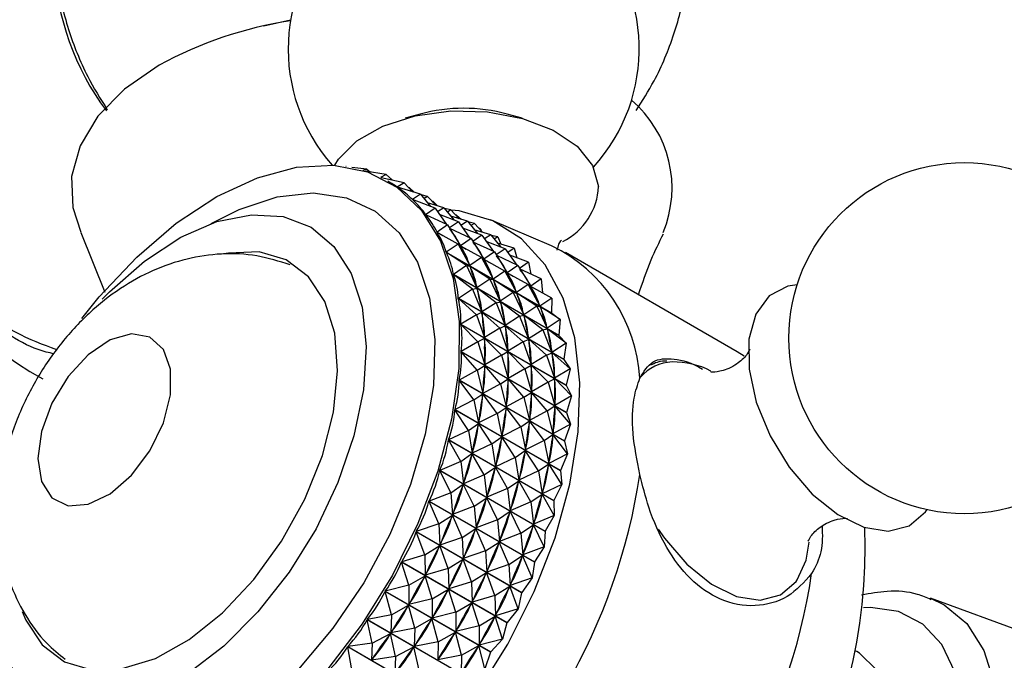
# Model space of a CAD drawing. Units: millimetres. Extents: x 5 to 995, y 5 to 995.
# Drawn here: x 824 to 843, y 246 to 258 of the extents above; entities that cross this region are included whole.
import ezdxf

# ---------------------------------------------------------------- set-up
doc = ezdxf.new("R2010")
doc.units = ezdxf.units.MM

msp = doc.modelspace()

# ---------------------------------------------------------------- linework, layer by layer
at = {"color": 7, "linetype": 'Continuous', "lineweight": 25}
for p, q in [((829.454, 257.781), (828.959, 257.671)), ((831.853, 256.04), (831.577, 255.964)), ((833.742, 255.964), (833.466, 256.04)), ((830.481, 255.069), (830.478, 255.069)), ((830.481, 255.069), (830.479, 255.069)), ((830.481, 255.069), (830.482, 255.068)), ((830.866, 255.023), (830.588, 255.049)), ((830.866, 255.023), (830.79, 254.998)), ((831.226, 254.922), (830.835, 254.984)), ((830.866, 255.023), (830.933, 254.968)), ((831.226, 254.922), (831.12, 254.869)), ((831.226, 254.922), (831.339, 254.816)), ((831.559, 254.766), (831.131, 254.863)), ((831.294, 254.774), (831.253, 254.798)), ((831.559, 254.766), (831.429, 254.688)), ((831.559, 254.766), (831.712, 254.602)), ((831.429, 254.688), (831.433, 254.686)), ((831.862, 254.556), (831.432, 254.686)), ((831.659, 254.672), (831.645, 254.674)), ((831.659, 254.672), (831.651, 254.667)), ((831.659, 254.672), (831.745, 254.592)), ((831.862, 254.556), (831.71, 254.458)), ((831.862, 254.556), (832.048, 254.328)), ((831.992, 254.516), (831.872, 254.543)), ((831.71, 254.458), (831.717, 254.454)), ((832.13, 254.296), (831.712, 254.456)), ((831.992, 254.516), (831.927, 254.476)), ((832.295, 254.306), (831.99, 254.399)), ((831.992, 254.516), (832.145, 254.352)), ((832.092, 254.421), (832.078, 254.424)), ((832.092, 254.421), (832.084, 254.417)), ((832.092, 254.421), (832.178, 254.342)), ((832.13, 254.296), (831.956, 254.178)), ((831.956, 254.178), (831.972, 254.169)), ((832.363, 253.987), (831.958, 254.176)), ((832.13, 254.296), (832.344, 253.996)), ((832.295, 254.306), (832.177, 254.23)), ((832.563, 254.046), (832.213, 254.18)), ((832.295, 254.306), (832.481, 254.078)), ((832.425, 254.266), (832.306, 254.293)), ((832.425, 254.266), (832.36, 254.226)), ((832.425, 254.266), (832.578, 254.102)), ((832.525, 254.171), (832.511, 254.174)), ((832.563, 254.046), (832.397, 253.933)), ((832.728, 254.056), (832.423, 254.148)), ((832.525, 254.171), (832.517, 254.167)), ((832.525, 254.171), (832.611, 254.092)), ((832.563, 254.046), (832.777, 253.746)), ((832.728, 254.056), (832.61, 253.98)), ((832.728, 254.056), (832.914, 253.828)), ((832.858, 254.015), (832.739, 254.043)), ((832.858, 254.015), (832.793, 253.976)), ((832.858, 254.015), (833.011, 253.852)), ((834.289, 253.603), (833.159, 254.082)), ((825.569, 253.848), (826.015, 252.745)), ((832.363, 253.987), (832.167, 253.852)), ((832.167, 253.852), (832.275, 253.79)), ((832.558, 253.632), (832.168, 253.849)), ((832.363, 253.987), (832.601, 253.603)), ((832.796, 253.737), (832.405, 253.919)), ((832.997, 253.796), (832.646, 253.93)), ((833.161, 253.806), (832.856, 253.898)), ((832.959, 253.921), (832.944, 253.924)), ((832.959, 253.921), (832.95, 253.917)), ((832.959, 253.921), (832.982, 253.883)), ((832.558, 253.632), (832.338, 253.483)), ((832.558, 253.632), (832.773, 253.234)), ((832.558, 253.632), (832.605, 253.597)), ((832.796, 253.737), (832.601, 253.603)), ((832.796, 253.737), (833.034, 253.353)), ((832.997, 253.796), (832.83, 253.683)), ((833.229, 253.487), (832.838, 253.669)), ((832.997, 253.796), (833.21, 253.496)), ((833.161, 253.806), (833.043, 253.73)), ((833.43, 253.546), (833.079, 253.68)), ((833.161, 253.806), (833.347, 253.578)), ((833.292, 253.765), (833.172, 253.793)), ((833.292, 253.765), (833.226, 253.726)), ((833.594, 253.556), (833.289, 253.648)), ((833.292, 253.765), (833.351, 253.63)), ((832.338, 253.483), (834.289, 252.356)), ((834.29, 252.353), (832.34, 253.479)), ((832.713, 253.234), (832.34, 253.479)), ((832.592, 253.606), (832.708, 253.54)), ((832.605, 253.597), (832.611, 253.584)), ((832.991, 253.382), (832.605, 253.597)), ((833.229, 253.487), (833.034, 253.353)), ((833.229, 253.487), (833.468, 253.103)), ((833.43, 253.546), (833.263, 253.433)), ((833.43, 253.546), (833.643, 253.246)), ((833.594, 253.556), (833.477, 253.48)), ((833.594, 253.556), (833.647, 253.378)), ((837.725, 251.639), (834.543, 253.476)), ((832.991, 253.382), (832.773, 253.234)), ((832.991, 253.382), (833.206, 252.984)), ((832.991, 253.382), (833.038, 253.347)), ((833.025, 253.356), (833.141, 253.29)), ((833.038, 253.347), (833.044, 253.334)), ((833.424, 253.132), (833.038, 253.347)), ((833.663, 253.237), (833.271, 253.419)), ((833.863, 253.296), (833.512, 253.43)), ((833.863, 253.296), (833.696, 253.183)), ((833.863, 253.296), (833.903, 253.077)), ((832.713, 253.234), (832.47, 253.073)), ((832.713, 253.234), (832.905, 252.825)), ((832.713, 253.234), (832.776, 253.227)), ((832.767, 253.247), (832.773, 253.234)), ((832.776, 253.227), (832.781, 253.212)), ((833.146, 252.984), (832.776, 253.227)), ((833.424, 253.132), (833.206, 252.984)), ((833.424, 253.132), (833.64, 252.734)), ((833.424, 253.132), (833.471, 253.097)), ((833.458, 253.106), (833.574, 253.04)), ((833.663, 253.237), (833.468, 253.103)), ((833.471, 253.097), (833.477, 253.084)), ((833.857, 252.882), (833.471, 253.097)), ((833.663, 253.237), (833.901, 252.853)), ((834.096, 252.987), (833.705, 253.169)), ((832.47, 253.073), (834.421, 251.947)), ((834.422, 251.943), (832.471, 253.069)), ((832.826, 252.797), (832.471, 253.069)), ((833.146, 252.984), (832.905, 252.825)), ((833.146, 252.984), (833.338, 252.575)), ((833.146, 252.984), (833.209, 252.977)), ((833.2, 252.997), (833.206, 252.984)), ((833.579, 252.734), (833.209, 252.977)), ((833.209, 252.977), (833.214, 252.962)), ((834.096, 252.987), (833.901, 252.853)), ((834.096, 252.987), (834.117, 252.728)), ((832.826, 252.797), (832.561, 252.627)), ((832.826, 252.797), (832.907, 252.817)), ((832.826, 252.797), (832.996, 252.379)), ((832.901, 252.839), (832.905, 252.825)), ((832.907, 252.817), (832.91, 252.801)), ((833.259, 252.547), (832.907, 252.817)), ((833.579, 252.734), (833.338, 252.575)), ((833.579, 252.734), (833.772, 252.324)), ((833.579, 252.734), (833.642, 252.727)), ((833.633, 252.747), (833.64, 252.734)), ((833.857, 252.882), (833.64, 252.734)), ((834.012, 252.484), (833.642, 252.727)), ((833.642, 252.727), (833.647, 252.712)), ((833.857, 252.882), (834.073, 252.484)), ((833.857, 252.882), (833.904, 252.847)), ((833.892, 252.856), (834.007, 252.79)), ((833.904, 252.847), (833.91, 252.834)), ((834.29, 252.632), (833.904, 252.847)), ((832.561, 252.627), (834.512, 251.501)), ((834.512, 251.497), (832.561, 252.623)), ((832.897, 252.326), (832.561, 252.623)), ((833.259, 252.547), (832.996, 252.379)), ((833.259, 252.547), (833.34, 252.567)), ((833.259, 252.547), (833.429, 252.129)), ((833.334, 252.589), (833.338, 252.575)), ((833.692, 252.297), (833.34, 252.567)), ((833.34, 252.567), (833.344, 252.551)), ((834.29, 252.632), (834.073, 252.484)), ((834.29, 252.632), (834.289, 252.356)), ((832.897, 252.326), (832.997, 252.371)), ((832.993, 252.395), (832.996, 252.379)), ((832.997, 252.371), (832.999, 252.354)), ((833.33, 252.076), (832.997, 252.371)), ((834.012, 252.484), (833.772, 252.324)), ((834.012, 252.484), (834.205, 252.074)), ((834.012, 252.484), (834.075, 252.477)), ((834.066, 252.497), (834.073, 252.484)), ((834.445, 252.234), (834.075, 252.477)), ((834.075, 252.477), (834.08, 252.462)), ((834.29, 252.353), (834.445, 252.234)), ((832.897, 252.326), (832.609, 252.15)), ((832.897, 252.326), (833.045, 251.901)), ((833.692, 252.297), (833.429, 252.129)), ((833.692, 252.297), (833.773, 252.317)), ((833.692, 252.297), (833.862, 251.879)), ((833.767, 252.339), (833.772, 252.324)), ((834.125, 252.047), (833.773, 252.317)), ((833.773, 252.317), (833.777, 252.301)), ((834.445, 252.234), (834.205, 252.074)), ((834.445, 252.234), (834.421, 251.947)), ((832.609, 252.15), (834.56, 251.023)), ((834.56, 251.019), (832.609, 252.145)), ((832.924, 251.824), (832.609, 252.145)), ((833.33, 252.076), (833.045, 251.901)), ((833.33, 252.076), (833.43, 252.121)), ((833.33, 252.076), (833.478, 251.651)), ((833.426, 252.145), (833.429, 252.129)), ((833.763, 251.826), (833.43, 252.121)), ((833.43, 252.121), (833.432, 252.104)), ((834.125, 252.047), (833.862, 251.879)), ((834.125, 252.047), (834.207, 252.067)), ((834.125, 252.047), (834.295, 251.629)), ((834.2, 252.089), (834.205, 252.074)), ((834.558, 251.797), (834.207, 252.067)), ((834.207, 252.067), (834.21, 252.051)), ((832.924, 251.824), (832.615, 251.644)), ((832.924, 251.824), (833.045, 251.893)), ((832.924, 251.824), (833.051, 251.396)), ((833.043, 251.918), (833.045, 251.901)), ((833.358, 251.574), (833.045, 251.893)), ((833.045, 251.893), (833.046, 251.874)), ((833.763, 251.826), (833.478, 251.651)), ((833.763, 251.826), (833.864, 251.871)), ((833.763, 251.826), (833.911, 251.401)), ((833.859, 251.895), (833.862, 251.879)), ((834.196, 251.576), (833.864, 251.871)), ((833.864, 251.871), (833.865, 251.854)), ((834.422, 251.943), (834.421, 251.947)), ((834.422, 251.943), (834.558, 251.797)), ((832.615, 251.644), (834.566, 250.518)), ((834.566, 250.514), (832.615, 251.64)), ((832.909, 251.297), (832.615, 251.64)), ((833.358, 251.574), (833.478, 251.643)), ((833.476, 251.668), (833.478, 251.651)), ((833.791, 251.324), (833.478, 251.643)), ((833.478, 251.643), (833.479, 251.624)), ((834.196, 251.576), (834.297, 251.621)), ((834.292, 251.645), (834.295, 251.629)), ((834.558, 251.797), (834.295, 251.629)), ((834.629, 251.326), (834.297, 251.621)), ((834.297, 251.621), (834.298, 251.604)), ((834.558, 251.797), (834.512, 251.501)), ((833.358, 251.574), (833.051, 251.396)), ((833.358, 251.574), (833.484, 251.146)), ((834.196, 251.576), (833.911, 251.401)), ((834.196, 251.576), (834.344, 251.151)), ((834.512, 251.497), (834.512, 251.501)), ((834.512, 251.497), (834.629, 251.326)), ((832.909, 251.297), (832.579, 251.116)), ((832.909, 251.297), (833.051, 251.387)), ((832.909, 251.297), (833.015, 250.868)), ((833.051, 251.387), (833.049, 251.368)), ((833.051, 251.414), (833.051, 251.396)), ((833.342, 251.047), (833.051, 251.387)), ((833.791, 251.324), (833.484, 251.146)), ((833.791, 251.324), (833.912, 251.393)), ((833.791, 251.324), (833.917, 250.896)), ((833.909, 251.418), (833.911, 251.401)), ((834.224, 251.074), (833.912, 251.393)), ((833.912, 251.393), (833.912, 251.374)), ((834.629, 251.326), (834.344, 251.151)), ((834.629, 251.326), (834.56, 251.023)), ((834.529, 249.985), (832.578, 251.111)), ((832.85, 250.748), (832.578, 251.111)), ((832.579, 251.116), (834.53, 249.99)), ((833.342, 251.047), (833.484, 251.137)), ((833.484, 251.137), (833.483, 251.118)), ((833.484, 251.164), (833.484, 251.146)), ((833.775, 250.797), (833.484, 251.137)), ((834.224, 251.074), (833.917, 250.896)), ((834.224, 251.074), (834.345, 251.142)), ((834.224, 251.074), (834.35, 250.646)), ((834.342, 251.168), (834.344, 251.151)), ((834.657, 250.824), (834.345, 251.142)), ((834.345, 251.142), (834.345, 251.124)), ((833.342, 251.047), (833.015, 250.868)), ((833.342, 251.047), (833.448, 250.618)), ((833.917, 250.914), (833.917, 250.896)), ((834.56, 251.019), (834.56, 251.023)), ((834.56, 251.019), (834.657, 250.824)), ((832.85, 250.748), (832.5, 250.57)), ((832.85, 250.748), (833.014, 250.858)), ((832.85, 250.748), (832.936, 250.321)), ((833.014, 250.858), (833.011, 250.839)), ((833.283, 250.498), (833.014, 250.858)), ((833.016, 250.887), (833.015, 250.868)), ((833.775, 250.797), (833.448, 250.618)), ((833.775, 250.797), (833.917, 250.887)), ((833.775, 250.797), (833.881, 250.368)), ((833.917, 250.887), (833.916, 250.868)), ((834.208, 250.547), (833.917, 250.887)), ((834.657, 250.824), (834.35, 250.646)), ((834.657, 250.824), (834.566, 250.518)), ((834.45, 249.439), (832.499, 250.565)), ((832.748, 250.184), (832.499, 250.565)), ((832.5, 250.57), (834.451, 249.444)), ((833.283, 250.498), (833.447, 250.608)), ((833.447, 250.608), (833.444, 250.589)), ((833.716, 250.248), (833.447, 250.608)), ((833.449, 250.637), (833.448, 250.618)), ((834.208, 250.547), (833.881, 250.368)), ((834.208, 250.547), (834.35, 250.637)), ((834.208, 250.547), (834.314, 250.118)), ((834.35, 250.637), (834.349, 250.618)), ((834.35, 250.664), (834.35, 250.646)), ((834.641, 250.297), (834.35, 250.637)), ((833.283, 250.498), (832.936, 250.321)), ((833.283, 250.498), (833.369, 250.071)), ((833.716, 250.248), (833.88, 250.358)), ((833.88, 250.358), (833.877, 250.339)), ((834.149, 249.998), (833.88, 250.358)), ((833.882, 250.386), (833.881, 250.368)), ((834.566, 250.514), (834.566, 250.518)), ((834.566, 250.514), (834.641, 250.297)), ((832.748, 250.184), (832.38, 250.011)), ((832.748, 250.184), (832.934, 250.312)), ((832.748, 250.184), (832.816, 249.762)), ((832.934, 250.312), (832.93, 250.292)), ((833.181, 249.934), (832.934, 250.312)), ((832.939, 250.341), (832.936, 250.321)), ((833.716, 250.248), (833.369, 250.071)), ((833.716, 250.248), (833.802, 249.821)), ((834.641, 250.297), (834.314, 250.118)), ((834.641, 250.297), (834.53, 249.99)), ((834.329, 248.88), (832.379, 250.006)), ((832.605, 249.61), (832.379, 250.006)), ((832.38, 250.011), (834.331, 248.885)), ((833.181, 249.934), (833.368, 250.062)), ((833.368, 250.062), (833.363, 250.042)), ((833.614, 249.684), (833.368, 250.062)), ((833.372, 250.091), (833.369, 250.071)), ((834.149, 249.998), (833.802, 249.821)), ((834.149, 249.998), (834.313, 250.108)), ((834.149, 249.998), (834.235, 249.571)), ((834.313, 250.108), (834.31, 250.089)), ((834.582, 249.748), (834.313, 250.108)), ((834.315, 250.136), (834.314, 250.118)), ((834.529, 249.985), (834.53, 249.99)), ((834.529, 249.985), (834.582, 249.748)), ((833.181, 249.934), (832.816, 249.762)), ((833.181, 249.934), (833.249, 249.512)), ((833.614, 249.684), (833.801, 249.812)), ((833.801, 249.812), (833.796, 249.792)), ((834.047, 249.434), (833.801, 249.812)), ((833.805, 249.841), (833.802, 249.821)), ((832.605, 249.61), (832.814, 249.753)), ((832.814, 249.753), (832.808, 249.732)), ((833.038, 249.36), (832.814, 249.753)), ((832.82, 249.782), (832.816, 249.762)), ((833.614, 249.684), (833.249, 249.512)), ((833.614, 249.684), (833.682, 249.262)), ((834.582, 249.748), (834.235, 249.571)), ((834.582, 249.748), (834.451, 249.444)), ((834.169, 248.313), (832.218, 249.439)), ((832.421, 249.03), (832.218, 249.439)), ((832.605, 249.61), (832.219, 249.444)), ((832.219, 249.444), (834.17, 248.318)), ((832.605, 249.61), (832.656, 249.196)), ((833.038, 249.36), (833.247, 249.503)), ((833.247, 249.503), (833.241, 249.482)), ((833.471, 249.11), (833.247, 249.503)), ((833.254, 249.532), (833.249, 249.512)), ((834.047, 249.434), (833.682, 249.262)), ((834.047, 249.434), (834.234, 249.562)), ((834.047, 249.434), (834.115, 249.012)), ((834.234, 249.562), (834.229, 249.542)), ((834.48, 249.184), (834.234, 249.562)), ((834.238, 249.591), (834.235, 249.571)), ((834.45, 249.439), (834.451, 249.444)), ((834.45, 249.439), (834.48, 249.184)), ((833.038, 249.36), (832.656, 249.196)), ((833.038, 249.36), (833.089, 248.946)), ((833.471, 249.11), (833.68, 249.252)), ((833.68, 249.252), (833.674, 249.232)), ((833.904, 248.86), (833.68, 249.252)), ((833.687, 249.282), (833.682, 249.262)), ((832.421, 249.03), (832.653, 249.186)), ((832.653, 249.186), (832.645, 249.165)), ((832.854, 248.78), (832.653, 249.186)), ((832.661, 249.216), (832.656, 249.196)), ((833.471, 249.11), (833.089, 248.946)), ((833.471, 249.11), (833.522, 248.696)), ((834.48, 249.184), (834.115, 249.012)), ((834.48, 249.184), (834.331, 248.885)), ((832.421, 249.03), (832.02, 248.875)), ((832.421, 249.03), (832.456, 248.627)), ((832.854, 248.78), (833.086, 248.936)), ((833.086, 248.936), (833.078, 248.915)), ((833.287, 248.53), (833.086, 248.936)), ((833.095, 248.966), (833.089, 248.946)), ((833.904, 248.86), (834.113, 249.002)), ((834.113, 249.002), (834.107, 248.982)), ((834.337, 248.61), (834.113, 249.002)), ((834.12, 249.032), (834.115, 249.012)), ((833.969, 247.744), (832.018, 248.87)), ((832.198, 248.451), (832.018, 248.87)), ((832.02, 248.875), (833.971, 247.749)), ((832.854, 248.78), (832.456, 248.627)), ((832.854, 248.78), (832.889, 248.377)), ((833.904, 248.86), (833.522, 248.696)), ((833.528, 248.716), (833.522, 248.696)), ((833.904, 248.86), (833.955, 248.446)), ((834.329, 248.88), (834.337, 248.61)), ((832.198, 248.451), (832.453, 248.617)), ((832.453, 248.617), (832.444, 248.596)), ((832.631, 248.201), (832.453, 248.617)), ((832.464, 248.647), (832.456, 248.627)), ((833.287, 248.53), (832.889, 248.377)), ((833.287, 248.53), (833.519, 248.686)), ((833.287, 248.53), (833.323, 248.127)), ((833.519, 248.686), (833.512, 248.665)), ((833.72, 248.28), (833.519, 248.686)), ((834.337, 248.61), (833.955, 248.446)), ((834.337, 248.61), (834.17, 248.318)), ((832.198, 248.451), (831.783, 248.309)), ((832.198, 248.451), (832.22, 248.061)), ((832.631, 248.201), (832.886, 248.367)), ((832.886, 248.367), (832.877, 248.346)), ((833.064, 247.951), (832.886, 248.367)), ((832.897, 248.397), (832.889, 248.377)), ((833.72, 248.28), (833.952, 248.436)), ((833.952, 248.436), (833.945, 248.415)), ((834.153, 248.03), (833.952, 248.436)), ((833.961, 248.466), (833.955, 248.446)), ((833.732, 247.178), (831.781, 248.305)), ((831.939, 247.878), (831.781, 248.305)), ((831.783, 248.309), (833.734, 247.183)), ((832.631, 248.201), (832.22, 248.061)), ((832.631, 248.201), (832.653, 247.811)), ((833.72, 248.28), (833.323, 248.127)), ((833.72, 248.28), (833.756, 247.877)), ((834.169, 248.313), (834.153, 248.03)), ((831.939, 247.878), (832.216, 248.051)), ((832.216, 248.051), (832.206, 248.031)), ((832.372, 247.628), (832.216, 248.051)), ((832.229, 248.081), (832.22, 248.061)), ((833.064, 247.951), (833.319, 248.117)), ((833.319, 248.117), (833.31, 248.096)), ((833.497, 247.701), (833.319, 248.117)), ((833.33, 248.147), (833.323, 248.127)), ((834.153, 248.03), (833.756, 247.877)), ((834.153, 248.03), (833.971, 247.749)), ((831.939, 247.878), (831.512, 247.752)), ((831.939, 247.878), (831.949, 247.503)), ((832.372, 247.628), (832.649, 247.801)), ((832.649, 247.801), (832.639, 247.781)), ((832.805, 247.378), (832.649, 247.801)), ((833.064, 247.951), (832.653, 247.811)), ((832.662, 247.831), (832.653, 247.811)), ((833.064, 247.951), (833.086, 247.561)), ((833.497, 247.701), (833.752, 247.867)), ((833.752, 247.867), (833.743, 247.846)), ((833.93, 247.451), (833.752, 247.867)), ((833.763, 247.897), (833.756, 247.877)), ((833.461, 246.621), (831.51, 247.747)), ((831.645, 247.316), (831.51, 247.747)), ((831.512, 247.752), (833.463, 246.625)), ((832.372, 247.628), (831.949, 247.503)), ((832.372, 247.628), (832.382, 247.253)), ((833.497, 247.701), (833.086, 247.561)), ((833.497, 247.701), (833.519, 247.31)), ((833.969, 247.744), (833.93, 247.451)), ((831.645, 247.316), (831.944, 247.493)), ((831.944, 247.493), (831.933, 247.474)), ((832.079, 247.066), (831.944, 247.493)), ((831.959, 247.523), (831.949, 247.503)), ((832.805, 247.378), (833.082, 247.551)), ((833.082, 247.551), (833.072, 247.531)), ((833.238, 247.128), (833.082, 247.551)), ((833.095, 247.581), (833.086, 247.561)), ((833.93, 247.451), (833.519, 247.31)), ((833.93, 247.451), (833.734, 247.183)), ((831.645, 247.316), (831.209, 247.207)), ((831.645, 247.316), (831.646, 246.958)), ((832.805, 247.378), (832.382, 247.253)), ((832.392, 247.273), (832.382, 247.253)), ((832.805, 247.378), (832.815, 247.003)), ((833.238, 247.128), (833.515, 247.301)), ((833.515, 247.301), (833.505, 247.281)), ((833.671, 246.878), (833.515, 247.301)), ((833.528, 247.331), (833.519, 247.31)), ((833.157, 246.077), (831.206, 247.203)), ((831.321, 246.77), (831.206, 247.203)), ((831.209, 247.207), (833.16, 246.081)), ((832.079, 247.066), (831.646, 246.958)), ((832.079, 247.066), (832.377, 247.243)), ((832.079, 247.066), (832.079, 246.708)), ((832.377, 247.243), (832.366, 247.224)), ((832.512, 246.816), (832.377, 247.243)), ((833.238, 247.128), (832.815, 247.003)), ((833.238, 247.128), (833.248, 246.753)), ((833.732, 247.178), (833.671, 246.878)), ((845.595, 245.505), (841.303, 247.076)), ((831.321, 246.77), (831.64, 246.949)), ((831.64, 246.949), (831.628, 246.93)), ((831.754, 246.52), (831.64, 246.949)), ((831.656, 246.978), (831.646, 246.958)), ((832.512, 246.816), (832.81, 246.993)), ((832.81, 246.993), (832.799, 246.974)), ((832.945, 246.566), (832.81, 246.993)), ((832.825, 247.023), (832.815, 247.003)), ((831.321, 246.77), (830.876, 246.682)), ((831.321, 246.77), (831.313, 246.433)), ((831.754, 246.52), (832.073, 246.699)), ((832.073, 246.699), (832.061, 246.68)), ((832.187, 246.27), (832.073, 246.699)), ((832.512, 246.816), (832.079, 246.708)), ((832.09, 246.728), (832.079, 246.708)), ((832.512, 246.816), (832.512, 246.458)), ((832.945, 246.566), (833.243, 246.743)), ((833.243, 246.743), (833.232, 246.724)), ((833.378, 246.316), (833.243, 246.743)), ((833.671, 246.878), (833.248, 246.753)), ((833.258, 246.773), (833.248, 246.753)), ((833.671, 246.878), (833.463, 246.625)), ((832.824, 245.551), (830.873, 246.677)), ((830.967, 246.246), (830.873, 246.677)), ((830.876, 246.682), (832.827, 245.556)), ((831.754, 246.52), (831.313, 246.433)), ((831.754, 246.52), (831.746, 246.183)), ((832.945, 246.566), (832.512, 246.458)), ((832.945, 246.566), (832.945, 246.208)), ((833.461, 246.621), (833.378, 246.316)), ((830.967, 246.246), (831.307, 246.424)), ((831.307, 246.424), (831.294, 246.406)), ((831.4, 245.996), (831.307, 246.424)), ((831.325, 246.451), (831.313, 246.433)), ((832.187, 246.27), (832.506, 246.449)), ((832.506, 246.449), (832.494, 246.43)), ((832.62, 246.02), (832.506, 246.449)), ((832.523, 246.478), (832.512, 246.458)), ((832.464, 245.049), (830.513, 246.175)), ((830.589, 245.748), (830.513, 246.175)), ((830.967, 246.246), (830.517, 246.18)), ((830.517, 246.18), (832.467, 245.053)), ((830.967, 246.246), (830.954, 245.93)), ((831.4, 245.996), (831.74, 246.174)), ((831.74, 246.174), (831.727, 246.156)), ((831.833, 245.745), (831.74, 246.174)), ((832.187, 246.27), (831.746, 246.183)), ((831.758, 246.201), (831.746, 246.183)), ((832.187, 246.27), (832.179, 245.933)), ((832.62, 246.02), (832.939, 246.199)), ((832.939, 246.199), (832.927, 246.18)), ((833.053, 245.77), (832.939, 246.199)), ((833.378, 246.316), (832.945, 246.208)), ((832.956, 246.228), (832.945, 246.208)), ((833.378, 246.316), (833.16, 246.081)), ((831.4, 245.996), (830.954, 245.93)), ((831.4, 245.996), (831.387, 245.68)), ((832.62, 246.02), (832.179, 245.933)), ((832.62, 246.02), (832.612, 245.682)), ((833.157, 246.077), (833.053, 245.77)), ((839.941, 246.087), (839.923, 246.098)), ((830.966, 245.948), (830.954, 245.93)), ((832.191, 245.951), (832.179, 245.933))]:
    msp.add_line(p, q, dxfattribs=at)
at = {"color": 7, "linetype": 'Continuous', "lineweight": 25, "flags": 128}
for points in [[(827.02, 256.944), (826.38, 256.501), (825.886, 255.999), (825.556, 255.454), (825.4, 254.884), (825.422, 254.308), (825.569, 253.853)], [(830.273, 255.093), (830.341, 255.203), (830.679, 255.544), (831.164, 255.819), (831.76, 256.009), (832.423, 256.1), (833.103, 256.083), (833.751, 255.961), (834.317, 255.743), (834.76, 255.445), (835.048, 255.089), (835.159, 254.701)], [(825.591, 252.257), (825.911, 252.655), (826.605, 253.394), (827.338, 254.02), (828.089, 254.514), (828.839, 254.863), (829.567, 255.058), (830.252, 255.094), (830.878, 254.969), (831.425, 254.688), (831.879, 254.257), (832.229, 253.688)], [(825.968, 252.611), (826.101, 252.748), (826.751, 253.32), (827.422, 253.759), (828.089, 254.049), (828.728, 254.178), (829.316, 254.143), (829.833, 253.944), (830.258, 253.588), (830.578, 253.09)], [(830.008, 242.517), (830.779, 243.034), (831.531, 243.681), (832.243, 244.443), (832.897, 245.298), (833.476, 246.225), (833.965, 247.199), (834.352, 248.197), (834.627, 249.19), (834.781, 250.155), (834.812, 251.066), (834.719, 251.899), (834.504, 252.633), (834.172, 253.249), (833.733, 253.731), (833.197, 254.066), (832.578, 254.246), (832.427, 254.264)], [(832.229, 253.688), (832.464, 252.997), (832.578, 252.203), (832.568, 251.327), (832.434, 250.394), (832.18, 249.429), (831.812, 248.457), (831.342, 247.506), (830.781, 246.602), (830.145, 245.769), (829.451, 245.03), (828.718, 244.404), (827.967, 243.91), (827.217, 243.561), (826.489, 243.366), (825.804, 243.33), (825.179, 243.455), (824.631, 243.736), (824.177, 244.168)], [(824.487, 246.829), (824.553, 246.671), (824.857, 246.211), (825.268, 245.901), (825.769, 245.753), (826.338, 245.773), (826.95, 245.962), (827.579, 246.311), (828.195, 246.805), (828.774, 247.421), (829.289, 248.134), (829.718, 248.912), (830.043, 249.72), (830.248, 250.524), (830.326, 251.289), (830.272, 251.981), (830.089, 252.569), (829.785, 253.029), (829.374, 253.34), (828.873, 253.488), (828.304, 253.467), (828.215, 253.45)], [(830.578, 253.09), (830.779, 252.466), (830.856, 251.739), (830.805, 250.936), (830.628, 250.085), (830.331, 249.217), (829.926, 248.364), (829.427, 247.556), (828.851, 246.823), (828.22, 246.191), (827.557, 245.683), (826.885, 245.317), (826.229, 245.107), (825.612, 245.06), (825.057, 245.177), (824.584, 245.456), (824.21, 245.884), (823.948, 246.448), (823.809, 247.127), (823.796, 247.895), (823.91, 248.726), (824.048, 249.276)], [(838.836, 252.88), (838.665, 252.853), (838.316, 252.673), (838.069, 252.338), (837.942, 251.875), (837.946, 251.317), (838.079, 250.705), (838.333, 250.086), (838.687, 249.505), (839.116, 249.006), (839.588, 248.624), (840.068, 248.389), (840.521, 248.318), (840.912, 248.416), (840.912, 248.416)], [(824.775, 249.661), (824.842, 249.236), (825.036, 248.934), (825.336, 248.789), (825.709, 248.815), (826.115, 249.01), (826.51, 249.354), (826.851, 249.808), (827.101, 250.324), (827.233, 250.845), (827.233, 251.315), (827.101, 251.684), (826.851, 251.911), (826.51, 251.971), (826.115, 251.859), (825.709, 251.585), (825.336, 251.181), (825.036, 250.689), (824.842, 250.164), (824.775, 249.661)], [(837.857, 251.557), (837.726, 251.639), (837.725, 251.639)], [(834.331, 248.885), (834.331, 248.884), (834.33, 248.883), (834.33, 248.883), (834.33, 248.882), (834.33, 248.882), (834.33, 248.881), (834.33, 248.88), (834.329, 248.88)], [(840.912, 248.416), (841.213, 248.677), (841.24, 248.716)], [(834.17, 248.318), (834.17, 248.317), (834.17, 248.317), (834.17, 248.316), (834.169, 248.316), (834.169, 248.315), (834.169, 248.314), (834.169, 248.314), (834.169, 248.313)], [(838.838, 247.415), (839.001, 247.778), (839.056, 248.116)], [(833.971, 247.749), (833.97, 247.748), (833.97, 247.748), (833.97, 247.747), (833.97, 247.747), (833.969, 247.746), (833.969, 247.745), (833.969, 247.745), (833.969, 247.744)], [(833.734, 247.183), (833.734, 247.183), (833.734, 247.182), (833.733, 247.181), (833.733, 247.181), (833.733, 247.18), (833.733, 247.18), (833.732, 247.179), (833.732, 247.178)], [(833.463, 246.625), (833.463, 246.625), (833.462, 246.624), (833.462, 246.624), (833.462, 246.623), (833.461, 246.622), (833.461, 246.622), (833.461, 246.621), (833.461, 246.621)], [(833.16, 246.081), (833.159, 246.081), (833.159, 246.08), (833.158, 246.08), (833.158, 246.079), (833.158, 246.078), (833.157, 246.078), (833.157, 246.077), (833.157, 246.077)], [(838.317, 240.619), (838.847, 240.996), (839.348, 241.497), (839.794, 242.093), (840.16, 242.752), (840.427, 243.44), (840.58, 244.118), (840.611, 244.751), (840.518, 245.305), (840.307, 245.748), (839.988, 246.059), (839.941, 246.087)]]:
    msp.add_lwpolyline(points, dxfattribs=at)
at = {"color": 8, "linetype": 'Continuous', "lineweight": 25, "flags": 128}
for points in [[(827.981, 254.012), (828.5, 254.275), (829.206, 254.508), (829.875, 254.581), (830.487, 254.491), (831.023, 254.242), (831.467, 253.84), (831.804, 253.299)], [(831.804, 253.299), (832.027, 252.634), (832.126, 251.865), (832.1, 251.017), (831.949, 250.115), (831.677, 249.185), (831.294, 248.258), (830.81, 247.36), (830.24, 246.519), (829.602, 245.76), (828.915, 245.107), (828.2, 244.579), (827.479, 244.193), (826.773, 243.96), (826.104, 243.887), (825.492, 243.977), (824.956, 244.227), (824.513, 244.628), (824.175, 245.17), (823.953, 245.835), (823.853, 246.603), (823.848, 246.852)], [(836.264, 248.355), (836.378, 248.19), (836.793, 247.707), (837.249, 247.338), (837.713, 247.111), (838.15, 247.042), (838.528, 247.137)], [(838.528, 247.137), (838.819, 247.388), (838.838, 247.415)], [(841.303, 247.076), (841.556, 246.957), (841.979, 246.606), (842.294, 246.109), (842.487, 245.484), (842.553, 244.755), (842.487, 243.951), (842.294, 243.102), (841.979, 242.241), (841.556, 241.402), (841.041, 240.616), (840.453, 239.913), (839.814, 239.321), (839.151, 238.863), (838.487, 238.555), (837.849, 238.41), (837.261, 238.434), (836.745, 238.625), (836.517, 238.785)], [(836.048, 239.946), (836.342, 239.507), (836.744, 239.199), (837.233, 239.044), (837.787, 239.05), (838.385, 239.216), (839.001, 239.536), (839.612, 239.997), (840.191, 240.578), (840.715, 241.258), (841.162, 242.008), (841.515, 242.797), (841.759, 243.592), (841.883, 244.363), (841.883, 245.076), (841.759, 245.702), (841.515, 246.217), (841.162, 246.599), (840.715, 246.832), (840.191, 246.906), (840.063, 246.901)]]:
    msp.add_lwpolyline(points, dxfattribs=at)
at = {"color": 7, "linetype": 'Continuous', "lineweight": 25}
msp.add_circle((841.932, 251.891), 3.25, dxfattribs=at)
for centre, radius, start, end in [((832.66, 257.246), 3.25, 317.7064, 221.4188), ((829.974, 259.031), 4.903, 182.5891, 216.701), ((829.006, 258.454), 8.407, 181.8754, 240.4869), ((830.522, 250.594), 7.251, 98.4898, 118.8778), ((834.387, 254.674), 2.132, 337.2193, 49.6315), ((832.66, 253.062), 3.086, 74.8527, 105.1473), ((833.951, 254.763), 1.21, 296.6672, 357.066), ((833.01, 250.981), 2.917, 3.2931, 63.9988), ((831.135, 251.127), 3.385, 21.2274, 21.2885), ((836.551, 249.971), 1.48, 62.3305, 91.2182), ((824.895, 251.021), 11.15, 308.5188, 351.4812), ((830.05, 248.045), 10.046, 298.0717, 1.9234), ((828.077, 249.184), 11.15, 308.5188, 351.4812)]:
    msp.add_arc(centre, radius, start, end, dxfattribs=at)
at = {"color": 8, "linetype": 'Continuous', "lineweight": 25}
msp.add_arc((836.564, 250.615), 0.838, 93.0762, 138.2893, dxfattribs=at)
at = {"color": 7, "linetype": 'Continuous', "lineweight": 25}
for centre, major_axis, ratio, start_param, end_param in [((817.427, 255.332), (14.234, -0.975), 0.117572, 0.188973, 0.235767), ((817.427, 255.332), (14.453, -1.253), 0.150061, 0.1673, 0.263133), ((817.427, 255.332), (14.644, -1.555), 0.180566, 0.146238, 0.24207), ((817.427, 255.332), (14.807, -1.883), 0.209158, 0.125916, 0.221749), ((817.427, 255.332), (14.939, -2.236), 0.235885, 0.106452, 0.202285), ((817.861, 255.082), (14.807, -1.883), 0.209158, 0.129806, 0.217859), ((818.294, 254.832), (14.807, -1.883), 0.209158, 0.129806, 0.217859), ((817.427, 255.332), (15.041, -2.613), 0.260768, 0.087948, 0.18378), ((839.124, 242.807), (-6.671, 11.285), 0.03366, 0.281881, 0.369934), ((817.861, 255.082), (14.939, -2.236), 0.235885, 0.110342, 0.198395), ((839.557, 242.557), (-6.671, 11.285), 0.03366, 0.281881, 0.369934), ((818.294, 254.832), (14.939, -2.236), 0.235885, 0.110342, 0.198395), ((818.727, 254.582), (14.807, -1.883), 0.209158, 0.129806, 0.217859), ((839.124, 242.807), (-6.377, 11.062), 0.078105, 0.303925, 0.391977), ((817.861, 255.082), (15.041, -2.613), 0.260768, 0.091838, 0.17989), ((839.99, 242.307), (-6.671, 11.285), 0.03366, 0.281881, 0.369934), ((818.727, 254.582), (14.939, -2.236), 0.235885, 0.110342, 0.198395), ((819.16, 254.332), (14.807, -1.883), 0.209158, 0.129806, 0.217859), ((817.427, 255.332), (15.111, -3.014), 0.283811, 0.070491, 0.166323), ((839.557, 242.557), (-6.377, 11.062), 0.078105, 0.303925, 0.391977), ((818.294, 254.832), (15.041, -2.613), 0.260768, 0.091838, 0.17989), ((839.124, 242.807), (-6.099, 10.806), 0.125606, 0.325234, 0.413286), ((817.861, 255.082), (15.111, -3.014), 0.283811, 0.074381, 0.162433), ((840.423, 242.057), (-6.671, 11.285), 0.03366, 0.281881, 0.369934), ((819.16, 254.332), (14.939, -2.236), 0.235885, 0.110342, 0.198395), ((817.427, 255.332), (15.147, -3.437), 0.304994, 0.054148, 0.14998), ((839.557, 242.557), (-6.099, 10.806), 0.125606, 0.325234, 0.413286), ((818.294, 254.832), (15.111, -3.014), 0.283811, 0.074381, 0.162433), ((839.99, 242.307), (-6.377, 11.062), 0.078105, 0.303925, 0.391977), ((818.727, 254.582), (15.041, -2.613), 0.260768, 0.091838, 0.17989), ((839.124, 242.807), (-5.841, 10.517), 0.176468, 0.345347, 0.433399), ((817.861, 255.082), (15.147, -3.437), 0.304994, 0.058038, 0.14609), ((840.423, 242.057), (-6.377, 11.062), 0.078105, 0.303925, 0.391977), ((819.16, 254.332), (15.041, -2.613), 0.260768, 0.091838, 0.17989), ((839.99, 242.307), (-6.099, 10.806), 0.125606, 0.325234, 0.413286), ((818.727, 254.582), (15.111, -3.014), 0.283811, 0.074381, 0.162433), ((817.427, 255.332), (15.15, -3.882), 0.32428, 0.038965, 0.134798), ((839.557, 242.557), (-5.841, 10.517), 0.176468, 0.345347, 0.433399), ((818.294, 254.832), (15.147, -3.437), 0.304994, 0.058038, 0.14609), ((840.423, 242.057), (-6.099, 10.806), 0.125606, 0.325234, 0.413286), ((819.16, 254.332), (15.111, -3.014), 0.283811, 0.074381, 0.162433), ((839.124, 242.807), (-5.607, 10.195), 0.231034, 0.363628, 0.45168), ((817.861, 255.082), (15.15, -3.882), 0.32428, 0.042855, 0.130908), ((839.99, 242.307), (-5.841, 10.517), 0.176468, 0.345347, 0.433399), ((818.727, 254.582), (15.147, -3.437), 0.304994, 0.058038, 0.14609), ((817.427, 255.332), (15.119, -4.346), 0.341619, 0.024963, 0.120795), ((839.557, 242.557), (-5.607, 10.195), 0.231034, 0.363628, 0.45168), ((818.294, 254.832), (15.15, -3.882), 0.32428, 0.042855, 0.130908), ((840.423, 242.057), (-5.841, 10.517), 0.176468, 0.345347, 0.433399), ((819.16, 254.332), (15.147, -3.437), 0.304994, 0.058038, 0.14609), ((839.124, 242.807), (-5.403, 9.839), 0.289666, 0.379153, 0.467205), ((817.861, 255.082), (15.119, -4.346), 0.341619, 0.028853, 0.116905), ((839.99, 242.307), (-5.607, 10.195), 0.231034, 0.363628, 0.45168), ((818.727, 254.582), (15.15, -3.882), 0.32428, 0.042855, 0.130908), ((817.427, 255.332), (15.053, -4.827), 0.356946, 0.012128, 0.10796), ((839.557, 242.557), (-5.403, 9.839), 0.289666, 0.379153, 0.467205), ((818.294, 254.832), (15.119, -4.346), 0.341619, 0.028853, 0.116905), ((840.423, 242.057), (-5.607, 10.195), 0.231034, 0.363628, 0.45168), ((819.16, 254.332), (15.15, -3.882), 0.32428, 0.042855, 0.130908), ((839.124, 242.807), (-5.239, 9.447), 0.352714, 0.390509, 0.478561), ((817.861, 255.082), (15.053, -4.827), 0.356946, 0.016018, 0.10407), ((839.99, 242.307), (-5.403, 9.839), 0.289666, 0.379153, 0.467205), ((818.727, 254.582), (15.119, -4.346), 0.341619, 0.028853, 0.116905), ((817.427, 255.332), (14.952, -5.323), 0.370191, 0.000412, 0.096244), ((839.557, 242.557), (-5.239, 9.447), 0.352714, 0.390509, 0.478561), ((818.294, 254.832), (15.053, -4.827), 0.356946, 0.016018, 0.10407), ((840.423, 242.057), (-5.403, 9.839), 0.289666, 0.379153, 0.467205), ((819.16, 254.332), (15.119, -4.346), 0.341619, 0.028853, 0.116905), ((839.124, 242.807), (-5.13, 9.011), 0.420423, 0.395415, 0.483467), ((817.861, 255.082), (14.952, -5.323), 0.370191, 0.004302, 0.092354), ((839.99, 242.307), (-5.239, 9.447), 0.352714, 0.390509, 0.478561), ((818.727, 254.582), (15.053, -4.827), 0.356946, 0.016018, 0.10407), ((817.427, 255.332), (14.815, -5.83), 0.381279, 6.272914, 6.368746), ((839.557, 242.557), (-5.13, 9.011), 0.420423, 0.395415, 0.483467), ((818.294, 254.832), (14.952, -5.323), 0.370191, 0.004302, 0.092354), ((840.423, 242.057), (-5.239, 9.447), 0.352714, 0.390509, 0.478561), ((819.16, 254.332), (15.053, -4.827), 0.356946, 0.016018, 0.10407), ((839.124, 242.807), (-5.103, 8.521), 0.49272, 0.389947, 0.478), ((817.861, 255.082), (14.815, -5.83), 0.381279, 6.276804, 6.364856), ((839.99, 242.307), (-5.13, 9.011), 0.420423, 0.395415, 0.483467), ((818.727, 254.582), (14.952, -5.323), 0.370191, 0.004302, 0.092354), ((817.427, 255.332), (14.645, -6.343), 0.390136, 6.263135, 6.358967), ((839.557, 242.557), (-5.103, 8.521), 0.49272, 0.389947, 0.478), ((818.294, 254.832), (14.815, -5.83), 0.381279, 6.276804, 6.364856), ((840.423, 242.057), (-5.13, 9.011), 0.420423, 0.395415, 0.483467), ((819.16, 254.332), (14.952, -5.323), 0.370191, 0.004302, 0.092354), ((839.124, 242.807), (-5.203, 7.949), 0.568672, 0.366915, 0.454967), ((817.861, 255.082), (14.645, -6.343), 0.390136, 6.267025, 6.355077), ((839.99, 242.307), (-5.103, 8.521), 0.49272, 0.389947, 0.478), ((818.727, 254.582), (14.815, -5.83), 0.381279, 6.276804, 6.364856), ((839.557, 242.557), (-5.203, 7.949), 0.568672, 0.366915, 0.454967), ((818.294, 254.832), (14.645, -6.343), 0.390136, 6.267025, 6.355077), ((840.423, 242.057), (-5.103, 8.521), 0.49272, 0.389947, 0.478), ((819.16, 254.332), (14.815, -5.83), 0.381279, 6.276804, 6.364856), ((817.427, 255.332), (14.441, -6.859), 0.396698, 6.254093, 6.349925), ((839.124, 242.807), (-5.512, 7.233), 0.645058, 0.31254, 0.400592), ((817.861, 255.082), (14.441, -6.859), 0.396698, 6.257983, 6.346035), ((839.99, 242.307), (-5.203, 7.949), 0.568672, 0.366915, 0.454967), ((818.727, 254.582), (14.645, -6.343), 0.390136, 6.267025, 6.355077), ((839.557, 242.557), (-5.512, 7.233), 0.645058, 0.31254, 0.400592), ((818.294, 254.832), (14.441, -6.859), 0.396698, 6.257983, 6.346035), ((840.423, 242.057), (-5.203, 7.949), 0.568672, 0.366915, 0.454967), ((819.16, 254.332), (14.645, -6.343), 0.390136, 6.267025, 6.355077), ((817.427, 255.332), (14.206, -7.371), 0.400911, 6.245589, 6.341421), ((839.124, 242.807), (-6.151, 6.231), 0.712771, 0.202178, 0.290231), ((817.861, 255.082), (14.206, -7.371), 0.400911, 6.249479, 6.337531), ((839.99, 242.307), (-5.512, 7.233), 0.645058, 0.31254, 0.400592), ((818.727, 254.582), (14.441, -6.859), 0.396698, 6.257983, 6.346035), ((840.423, 242.057), (-5.512, 7.233), 0.645058, 0.31254, 0.400592), ((819.16, 254.332), (14.441, -6.859), 0.396698, 6.257983, 6.346035), ((817.427, 255.332), (13.941, -7.875), 0.402739, 6.237393, 6.333225), ((839.557, 242.557), (-6.151, 6.231), 0.712771, 0.202178, 0.290231), ((818.294, 254.832), (14.206, -7.371), 0.400911, 6.249479, 6.337531), ((839.124, 242.807), (7.141, -4.743), 0.751232, 3.155732, 3.243785), ((817.861, 255.082), (13.941, -7.875), 0.402739, 6.241283, 6.329335), ((839.99, 242.307), (-6.151, 6.231), 0.712771, 0.202178, 0.290231), ((818.727, 254.582), (14.206, -7.371), 0.400911, 6.249479, 6.337531), ((840.423, 242.057), (-6.151, 6.231), 0.712771, 0.202178, 0.290231), ((819.16, 254.332), (14.206, -7.371), 0.400911, 6.249479, 6.337531), ((817.427, 255.332), (13.649, -8.366), 0.402167, 6.229261, 6.325094), ((839.557, 242.557), (7.141, -4.743), 0.751232, 3.155732, 3.243785), ((818.294, 254.832), (13.941, -7.875), 0.402739, 6.241283, 6.329335), ((839.124, 242.807), (8.1, -2.99), 0.738306, 2.94058, 3.028632), ((817.861, 255.082), (13.649, -8.366), 0.402167, 6.233151, 6.321204), ((839.99, 242.307), (7.141, -4.743), 0.751232, 3.155732, 3.243785), ((818.727, 254.582), (13.941, -7.875), 0.402739, 6.241283, 6.329335), ((840.423, 242.057), (7.141, -4.743), 0.751232, 3.155732, 3.243785), ((819.16, 254.332), (13.941, -7.875), 0.402739, 6.241283, 6.329335), ((817.427, 255.332), (13.334, -8.838), 0.399198, 6.220948, 6.31678), ((839.557, 242.557), (8.1, -2.99), 0.738306, 2.94058, 3.028632), ((818.294, 254.832), (13.649, -8.366), 0.402167, 6.233151, 6.321204), ((839.124, 242.807), (8.752, -1.641), 0.682555, 2.789792, 2.877844), ((817.861, 255.082), (13.334, -8.838), 0.399198, 6.224838, 6.31289), ((839.99, 242.307), (8.1, -2.99), 0.738306, 2.94058, 3.028632), ((818.727, 254.582), (13.649, -8.366), 0.402167, 6.233151, 6.321204), ((817.427, 255.332), (12.999, -9.286), 0.393859, 6.212215, 6.308047), ((839.557, 242.557), (8.752, -1.641), 0.682555, 2.789792, 2.877844), ((818.294, 254.832), (13.334, -8.838), 0.399198, 6.224838, 6.31289), ((840.423, 242.057), (8.1, -2.99), 0.738306, 2.94058, 3.028632), ((819.16, 254.332), (13.649, -8.366), 0.402167, 6.233151, 6.321204)]:
    msp.add_ellipse(centre, major_axis=major_axis, ratio=ratio, start_param=start_param, end_param=end_param, dxfattribs=at)
for points, knots in [([(828.148, 265.026), (827.901, 264.869), (827.397, 264.549), (826.732, 263.927), (826.148, 263.208), (825.672, 262.398), (825.318, 261.521), (825.089, 260.567), (825.01, 259.568), (825.09, 258.561), (825.32, 257.613), (825.64, 256.793), (825.933, 256.325), (826.059, 256.122)], [0, 0, 0, 0, 0.085972, 0.175348, 0.265989, 0.357638, 0.450023, 0.542903, 0.644595, 0.742987, 0.838056, 0.930087, 1, 1, 1, 1]), ([(835.853, 256.109), (835.968, 256.289), (836.255, 256.732), (836.572, 257.52), (836.82, 258.469), (836.914, 259.469), (836.848, 260.48), (836.634, 261.435), (836.29, 262.318), (835.836, 263.115), (835.292, 263.819), (834.67, 264.416), (834.11, 264.845), (833.742, 265.035), (833.621, 265.097)], [0, 0, 0, 0, 0.061445, 0.152089, 0.243244, 0.343424, 0.440359, 0.534001, 0.624635, 0.712478, 0.79769, 0.880415, 0.96084, 1, 1, 1, 1]), ([(821.253, 256.212), (821.193, 256.467), (821.01, 257.237), (820.997, 258.431), (821.379, 259.543), (822.121, 260.215), (823.122, 260.371), (823.995, 260.105), (824.478, 259.822), (824.581, 259.762)], [0, 0, 0, 0, 0.087888, 0.265446, 0.441493, 0.614231, 0.786959, 0.954913, 1, 1, 1, 1]), ([(835.897, 252.694), (835.972, 252.914), (836.107, 253.311), (836.28, 253.666), (836.358, 253.825)], [0, 0, 0, 0, 0.552571, 1, 1, 1, 1]), ([(825.124, 251.676), (824.871, 251.769), (824.292, 251.982), (823.375, 252.681), (822.808, 253.359), (822.528, 253.694)], [0, 0, 0, 0, 0.282793, 0.645779, 1, 1, 1, 1]), ([(834.393, 253.521), (834.402, 253.559), (834.427, 253.664), (834.487, 253.719), (834.468, 253.702), (834.466, 253.701)], [0, 0, 0, 0, 0.342038, 0.928772, 1, 1, 1, 1]), ([(829.448, 253.248), (829.245, 253.312), (828.831, 253.444), (828.177, 253.469), (827.528, 253.375), (826.895, 253.157), (826.284, 252.819), (825.702, 252.358), (825.169, 251.778), (824.71, 251.098), (824.348, 250.339), (824.116, 249.552), (824.047, 248.977), (824.04, 248.487), (824.073, 248.02), (824.227, 247.385), (824.519, 246.77), (824.872, 246.277), (825.164, 246.042), (825.283, 245.946)], [0, 0, 0, 0, 0.057027, 0.115577, 0.173748, 0.233053, 0.295007, 0.360631, 0.429545, 0.499937, 0.571614, 0.64558, 0.713855, 0.724853, 0.776938, 0.8395, 0.899944, 0.959336, 1, 1, 1, 1]), ([(825.073, 251.6), (824.976, 251.622), (824.502, 251.733), (823.842, 252.227), (823.336, 252.709), (823.202, 252.836)], [0, 0, 0, 0, 0.159188, 0.776949, 1, 1, 1, 1]), ([(837.958, 251.681), (837.959, 251.684), (837.965, 251.71), (837.922, 251.594), (837.748, 251.417), (837.477, 251.276), (837.258, 251.26), (837.241, 251.264), (837.234, 251.265)], [0, 0, 0, 0, 0.026348, 0.209462, 0.417098, 0.661779, 0.859733, 1, 1, 1, 1]), ([(835.922, 251.148), (835.994, 251.268), (836.137, 251.507), (836.539, 251.525), (836.875, 251.445), (837.082, 251.315), (837.082, 251.315)], [0, 0, 0, 0, 0.333451, 0.666749, 0.999638, 1, 1, 1, 1]), ([(836.424, 251.465), (836.407, 251.466), (836.297, 251.475), (836.201, 251.429), (836.12, 251.391)], [0, 0, 0, 0, 0.156628, 1, 1, 1, 1]), ([(835.922, 249.369), (835.871, 249.628), (835.769, 250.145), (835.788, 250.761), (835.882, 251.033), (835.922, 251.148)], [0, 0, 0, 0, 0.365023, 0.730378, 1, 1, 1, 1]), ([(839.104, 247.532), (838.965, 247.375), (838.687, 247.061), (838.061, 246.892), (837.418, 247.005), (836.845, 247.402), (836.395, 248.006), (836.089, 248.694), (835.973, 249.165), (835.922, 249.369)], [0, 0, 0, 0, 0.152811, 0.305552, 0.458106, 0.601643, 0.741339, 0.887817, 1, 1, 1, 1]), ([(839.379, 248.465), (839.427, 248.487), (839.554, 248.545), (839.736, 248.559), (839.757, 248.555), (839.766, 248.553)], [0, 0, 0, 0, 0.257358, 0.684978, 1, 1, 1, 1]), ([(839.04, 248.139), (839.039, 248.136), (839.033, 248.111), (839.08, 248.23), (839.218, 248.371), (839.339, 248.442), (839.379, 248.465)], [0, 0, 0, 0, 0.062006, 0.408479, 0.802217, 1, 1, 1, 1]), ([(839.299, 248.415), (839.303, 248.25), (839.312, 247.915), (839.174, 247.661), (839.104, 247.532)], [0, 0, 0, 0, 0.494763, 1, 1, 1, 1]), ([(841.317, 247.049), (841.234, 247.085), (840.981, 247.193), (840.541, 247.226), (840.187, 247.163), (840.03, 247.134)], [0, 0, 0, 0, 0.214214, 0.649861, 1, 1, 1, 1])]:
    msp.add_open_spline(points, degree=3, knots=knots, dxfattribs=at)

doc.saveas('drawing.dxf')
